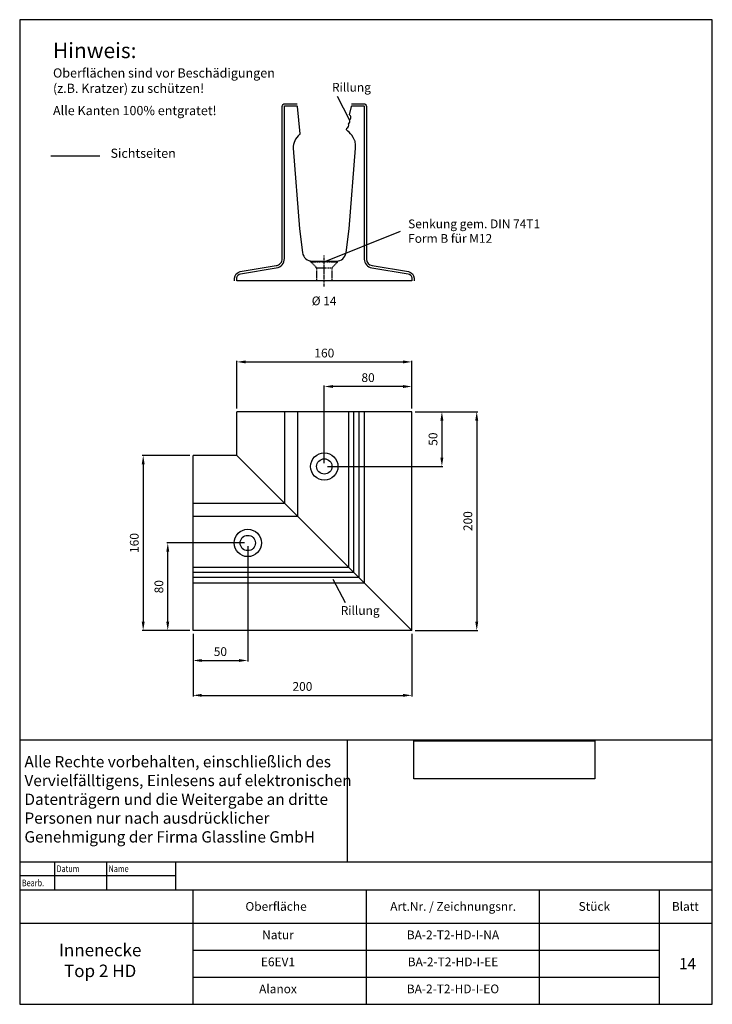
# Model space of a CAD drawing. Units: millimetres. Extents: x -6004 to -5371, y -6360 to -5460.
import ezdxf
from ezdxf.lldxf.tags import DXFTag

# ---------------------------------------------------------------- set-up
doc = ezdxf.new("R2010")
doc.units = ezdxf.units.MM
for name, pattern in [('AUSGEZOGEN', [2, 1, 1]), ('MITTEX2', [4, 2.5, -0.5, 0.5, -0.5]), ('STRICHLINIEX2', [1.5, 1, -0.5])]:
    doc.linetypes.add(name, pattern=pattern)
for name, color, linetype in [('-NORMTEIL_VERDECKT', 9, 'STRICHLINIEX2'), ('-SYSTEM', 2, 'MITTEX2'), ('-TEXT', 7, 'AUSGEZOGEN'), ('-TEXT2', 3, 'Continuous'), ('-TEXT3', 2, 'Continuous'), ('-ZEICHNUNGSRAND-INNEN', 7, 'Continuous'), ('GRUNDPROFIL', 4, 'Continuous')]:
    doc.layers.add(name, color=color, linetype=linetype)
doc.styles.add('LOGOCAD', font='TXT8')
doc.styles.get("Standard").update_dxf_attribs({"font": 'ARIAL.TTF'})
tags = doc.linetypes.add('DASHDOT2', pattern=[12.7, 6.35, -3.175, 0, -3.175]).pattern_tags.tags
tags[10:11] = [DXFTag(74, 4), DXFTag(75, 0), DXFTag(340, '0'), DXFTag(46, 0.0), DXFTag(50, 0.0), DXFTag(44, 0.0), DXFTag(45, 0.0)]
tags[8:9] = [DXFTag(74, 4), DXFTag(75, 0), DXFTag(340, '0'), DXFTag(46, 0.0), DXFTag(50, 0.0), DXFTag(44, 0.0), DXFTag(45, 0.0)]
tags[6:7] = [DXFTag(74, 4), DXFTag(75, 0), DXFTag(340, '0'), DXFTag(46, 0.0), DXFTag(50, 0.0), DXFTag(44, 0.0), DXFTag(45, 0.0)]
tags[4:5] = [DXFTag(74, 4), DXFTag(75, 0), DXFTag(340, '0'), DXFTag(46, 0.0), DXFTag(50, 0.0), DXFTag(44, 0.0), DXFTag(45, 0.0)]
doc.dimstyles.new('1-1', dxfattribs={"dimtxt": 8, "dimasz": 8, "dimexe": 1, "dimexo": 3, "dimgap": 3, "dimtad": 1, "dimdec": 0, "dimzin": 9, "dimdsep": 46, "dimtxsty": 'Standard', "dimcen": 0.09, "dimclrd": 256, "dimclre": 256, "dimclrt": 256, "dimadec": 0, "dimazin": 0, "dimtm": 0.5, "dimtfac": 0.75, "dimtdec": 0, "dimtmove": 0, "dimatfit": 3, "dimfxl": 0, "dimtzin": 0, "dimarcsym": 0})
picture_1 = doc.add_image_def('image1.jpg', size_in_pixel=(493, 104))

# ---------------------------------------------------------------- blocks, each defined once
blk = doc.blocks.new('*D77')
at = {"layer": '-TEXT3', "lineweight": -2}
for p, q in [((-5642.57, -5818.29), (-5585.26, -5818.29)), ((-5586.26, -5826.29), (-5586.26, -6010.29)), ((-5642.57, -6018.29), (-5585.26, -6018.29))]:
    blk.add_line(p, q, dxfattribs=at)
at = {"layer": '-TEXT3'}
for points in [[(-5587.59, -5826.29), (-5584.92, -5826.29), (-5586.26, -5818.29)], [(-5587.59, -6010.29), (-5584.92, -6010.29), (-5586.26, -6018.29)]]:
    blk.add_solid(points, dxfattribs=at)
at = {"layer": 'Defpoints', "color": 0}
for p in [(-5645.57, -5818.29), (-5645.57, -6018.29), (-5586.26, -6018.29)]:
    blk.add_point(p, dxfattribs=at)
at = {"layer": '-TEXT3', "insert": (-5593.34, -5918.29), "char_height": 8, "attachment_point": 5, "rotation": 90}
blk.add_mtext('200', dxfattribs=at)
blk = doc.blocks.new('*D78')
at = {"layer": '-TEXT3', "lineweight": -2}
for p, q in [((-5805.57, -5815.29), (-5805.57, -5771.7)), ((-5797.57, -5772.7), (-5653.57, -5772.7)), ((-5645.57, -5815.29), (-5645.57, -5771.7))]:
    blk.add_line(p, q, dxfattribs=at)
at = {"layer": '-TEXT3'}
for points in [[(-5797.57, -5771.37), (-5797.57, -5774.04), (-5805.57, -5772.7)], [(-5653.57, -5771.37), (-5653.57, -5774.04), (-5645.57, -5772.7)]]:
    blk.add_solid(points, dxfattribs=at)
at = {"layer": 'Defpoints', "color": 0}
for p in [(-5645.57, -5772.7), (-5805.57, -5818.29), (-5645.57, -5818.29)]:
    blk.add_point(p, dxfattribs=at)
at = {"layer": '-TEXT3', "insert": (-5725.57, -5765.62), "char_height": 8, "attachment_point": 5}
blk.add_mtext('160', dxfattribs=at)
blk = doc.blocks.new('*D79')
at = {"layer": '-TEXT3', "lineweight": -2}
for p, q in [((-5725.57, -5865.29), (-5725.57, -5794.18)), ((-5653.57, -5795.18), (-5717.57, -5795.18)), ((-5645.57, -5815.29), (-5645.57, -5794.18))]:
    blk.add_line(p, q, dxfattribs=at)
at = {"layer": '-TEXT3'}
for points in [[(-5717.57, -5793.85), (-5717.57, -5796.52), (-5725.57, -5795.18)], [(-5653.57, -5793.85), (-5653.57, -5796.52), (-5645.57, -5795.18)]]:
    blk.add_solid(points, dxfattribs=at)
at = {"layer": 'Defpoints', "color": 0}
for p in [(-5725.57, -5795.18), (-5645.57, -5818.29), (-5725.57, -5868.29, 275)]:
    blk.add_point(p, dxfattribs=at)
at = {"layer": '-TEXT3', "insert": (-5685.57, -5788.1), "char_height": 8, "attachment_point": 5}
blk.add_mtext('80', dxfattribs=at)
blk = doc.blocks.new('*D80')
at = {"layer": '-TEXT3', "lineweight": -2}
for p, q in [((-5642.57, -5818.29), (-5617.11, -5818.29)), ((-5618.11, -5826.29), (-5618.11, -5860.29)), ((-5722.57, -5868.29), (-5617.11, -5868.29))]:
    blk.add_line(p, q, dxfattribs=at)
at = {"layer": '-TEXT3'}
for points in [[(-5619.45, -5826.29), (-5616.78, -5826.29), (-5618.11, -5818.29)], [(-5619.45, -5860.29), (-5616.78, -5860.29), (-5618.11, -5868.29)]]:
    blk.add_solid(points, dxfattribs=at)
at = {"layer": 'Defpoints', "color": 0}
for p in [(-5645.57, -5818.29), (-5725.57, -5868.29, 275), (-5618.11, -5868.29)]:
    blk.add_point(p, dxfattribs=at)
at = {"layer": '-TEXT3', "insert": (-5625.2, -5843.29), "char_height": 8, "attachment_point": 5, "rotation": 90}
blk.add_mtext('50', dxfattribs=at)
blk = doc.blocks.new('*D81')
at = {"layer": '-TEXT3', "lineweight": -2}
for p, q in [((-5845.57, -6021.29), (-5845.57, -6078.6)), ((-5645.57, -6021.29), (-5645.57, -6078.6)), ((-5837.57, -6077.6), (-5653.57, -6077.6))]:
    blk.add_line(p, q, dxfattribs=at)
at = {"layer": '-TEXT3'}
for points in [[(-5837.57, -6076.27), (-5837.57, -6078.94), (-5845.57, -6077.6)], [(-5653.57, -6076.27), (-5653.57, -6078.94), (-5645.57, -6077.6)]]:
    blk.add_solid(points, dxfattribs=at)
at = {"layer": 'Defpoints', "color": 0}
for p in [(-5845.57, -6018.29), (-5645.57, -6018.29), (-5645.57, -6077.6)]:
    blk.add_point(p, dxfattribs=at)
at = {"layer": '-TEXT3', "insert": (-5745.57, -6070.52), "char_height": 8, "attachment_point": 5}
blk.add_mtext('200', dxfattribs=at)
blk = doc.blocks.new('*D82')
at = {"layer": '-TEXT3', "lineweight": -2}
for p, q in [((-5848.57, -5858.29), (-5892.16, -5858.29)), ((-5891.16, -5866.29), (-5891.16, -6010.29)), ((-5848.57, -6018.29), (-5892.16, -6018.29))]:
    blk.add_line(p, q, dxfattribs=at)
at = {"layer": '-TEXT3'}
for points in [[(-5892.49, -5866.29), (-5889.82, -5866.29), (-5891.16, -5858.29)], [(-5892.49, -6010.29), (-5889.82, -6010.29), (-5891.16, -6018.29)]]:
    blk.add_solid(points, dxfattribs=at)
at = {"layer": 'Defpoints', "color": 0}
for p in [(-5845.57, -5858.29), (-5891.16, -6018.29), (-5845.57, -6018.29)]:
    blk.add_point(p, dxfattribs=at)
at = {"layer": '-TEXT3', "insert": (-5898.24, -5938.29), "char_height": 8, "attachment_point": 5, "rotation": 90}
blk.add_mtext('160', dxfattribs=at)
blk = doc.blocks.new('*D83')
at = {"layer": '-TEXT3', "lineweight": -2}
for p, q in [((-5798.57, -5938.29), (-5869.68, -5938.29)), ((-5868.68, -6010.29), (-5868.68, -5946.29)), ((-5848.57, -6018.29), (-5869.68, -6018.29))]:
    blk.add_line(p, q, dxfattribs=at)
at = {"layer": '-TEXT3'}
for points in [[(-5870.01, -5946.29), (-5867.34, -5946.29), (-5868.68, -5938.29)], [(-5870.01, -6010.29), (-5867.34, -6010.29), (-5868.68, -6018.29)]]:
    blk.add_solid(points, dxfattribs=at)
at = {"layer": 'Defpoints', "color": 0}
for p in [(-5868.68, -5938.29), (-5795.57, -5938.29, 275), (-5845.57, -6018.29)]:
    blk.add_point(p, dxfattribs=at)
at = {"layer": '-TEXT3', "insert": (-5875.76, -5978.29), "char_height": 8, "attachment_point": 5, "rotation": 90}
blk.add_mtext('80', dxfattribs=at)
blk = doc.blocks.new('*D84')
at = {"layer": '-TEXT3', "lineweight": -2}
for p, q in [((-5795.57, -5941.29), (-5795.57, -6046.75)), ((-5845.57, -6021.29), (-5845.57, -6046.75)), ((-5837.57, -6045.75), (-5803.57, -6045.75))]:
    blk.add_line(p, q, dxfattribs=at)
at = {"layer": '-TEXT3'}
for points in [[(-5837.57, -6044.41), (-5837.57, -6047.08), (-5845.57, -6045.75)], [(-5803.57, -6044.41), (-5803.57, -6047.08), (-5795.57, -6045.75)]]:
    blk.add_solid(points, dxfattribs=at)
at = {"layer": 'Defpoints', "color": 0}
for p in [(-5795.57, -5938.29, 275), (-5845.57, -6018.29), (-5795.57, -6045.75)]:
    blk.add_point(p, dxfattribs=at)
at = {"layer": '-TEXT3', "insert": (-5820.57, -6038.66), "char_height": 8, "attachment_point": 5}
blk.add_mtext('50', dxfattribs=at)

msp = doc.modelspace()

# ---------------------------------------------------------------- linework, layer by layer
at = {"layer": '-NORMTEIL_VERDECKT', "color": 9, "linetype": 'STRICHLINIEX2'}
for p, q in [((-5738.07, -5681.06), (-5738.07, -5680.42)), ((-5732.57, -5686.56), (-5738.07, -5681.06)), ((-5738.07, -5681.06), (-5713.07, -5681.06)), ((-5718.57, -5686.56), (-5713.07, -5681.06)), ((-5713.07, -5681.06), (-5713.07, -5680.42)), ((-5732.57, -5686.56), (-5732.57, -5698.56)), ((-5732.57, -5686.56), (-5718.57, -5686.56)), ((-5718.57, -5686.56), (-5718.57, -5698.56))]:
    msp.add_line(p, q, dxfattribs=at)
at = {"layer": '-SYSTEM'}
msp.add_line((-5725.57, -5703.74, 275), (-5725.57, -5675.37, 275), dxfattribs=at)
at = {"layer": '-TEXT'}
msp.add_line((-5861.38, -6255.38), (-5861.38, -6229.72), dxfattribs=at)
msp.add_lwpolyline([(-6004.02, -6359.93), (-5370.93, -6359.93), (-5370.93, -6118.5), (-6004.02, -6118.5), (-6004.02, -6359.93)], dxfattribs=at)
at = {"layer": '-TEXT2'}
for p, q in [((-5845.75, -6255.38), (-5845.75, -6360.15)), ((-5687.47, -6255.38), (-5687.47, -6360.15)), ((-5529.2, -6255.38), (-5529.2, -6360.15)), ((-5419.6, -6255.38), (-5419.6, -6360.15)), ((-6004.02, -6285.8), (-5370.93, -6285.8)), ((-5845.75, -6310.51), (-5419.6, -6310.51)), ((-5845.75, -6335.22), (-5419.6, -6335.22))]:
    msp.add_line(p, q, dxfattribs=at)
at = {"layer": '-TEXT3'}
for p, q in [((-5702.43, -5551.36), (-5713.66, -5529.99)), ((-5725.57, -5681.18), (-5655.93, -5652.99)), ((-5698.76, -5818.29), (-5698.76, -5965.09)), ((-5694.16, -5818.29), (-5694.16, -5969.69)), ((-5845.57, -5965.09), (-5698.76, -5965.09)), ((-5845.57, -5969.69), (-5694.16, -5969.69)), ((-5706.27, -5993.07), (-5717.5, -5971.7)), ((-5972.32, -6229.48), (-5972.32, -6255.38)), ((-5924.78, -6229.48), (-5924.78, -6255.38)), ((-6004.02, -6242.43), (-5861.38, -6242.43)), ((-5419.6, -6285.8), (-5419.6, -6360.15))]:
    msp.add_line(p, q, dxfattribs=at)
at = {"layer": '-ZEICHNUNGSRAND-INNEN'}
for p, q in [((-5645.57, -5818.29), (-5805.57, -5818.29)), ((-5805.57, -5858.29), (-5805.57, -5818.29)), ((-5762.06, -5818.29), (-5762.06, -5901.8)), ((-5749.95, -5818.29), (-5749.95, -5913.9)), ((-5703.36, -5818.29), (-5703.36, -5960.49)), ((-5689.09, -5818.29), (-5689.09, -5974.77)), ((-5645.57, -6018.29), (-5645.57, -5818.29)), ((-5845.57, -6018.29), (-5845.57, -5858.29)), ((-5805.57, -5858.29), (-5845.57, -5858.29)), ((-5805.57, -5858.29), (-5645.57, -6018.29)), ((-5805.57, -5858.29), (-5645.57, -6018.29)), ((-5845.57, -5901.8), (-5762.06, -5901.8)), ((-5845.57, -5913.9), (-5749.95, -5913.9)), ((-5845.57, -5960.49), (-5703.36, -5960.49)), ((-5845.57, -5974.77), (-5689.09, -5974.77)), ((-5645.57, -6018.29), (-5845.57, -6018.29)), ((-5704.78, -6118.5), (-5704.78, -6229.72)), ((-6004.02, -6229.72), (-5370.93, -6229.72)), ((-6004.02, -6255.38), (-5370.93, -6255.38))]:
    msp.add_line(p, q, dxfattribs=at)
msp.add_lwpolyline([(-6004.02, -5459.74), (-6004.02, -6359.93), (-5370.93, -6359.93), (-5370.93, -5459.74)], close=True, dxfattribs=at)
for points in [[(-5689.09, -5678.74, 0.369117), (-5682.24, -5686.56), (-5649.04, -5692.09, -0.375879), (-5645.57, -5696.06), (-5645.57, -5698.56), (-5805.57, -5698.56), (-5805.57, -5696.06, -0.375879), (-5802.1, -5692.09), (-5769.47, -5686.56, 0.410341), (-5762.06, -5678.1), (-5762.06, -5539.05, -0.46685), (-5761.56, -5538.56), (-5755.13, -5538.56), (-5751.86, -5538.56), (-5750.78, -5538.56, -0.41392), (-5750.27, -5539.05), (-5748.02, -5564.21, -0.332704), (-5748.27, -5564.88, 0.241526), (-5753.92, -5577.31), (-5748.34, -5651.03), (-5745.44, -5672.75, 0.375879), (-5736.52, -5680.56), (-5714.63, -5680.56, 0.375879), (-5705.71, -5672.75), (-5702.71, -5650.99), (-5697.22, -5577.31, 0.038025), (-5697.21, -5573.79), (-5697.44, -5571.35, 0.116888), (-5697.71, -5570.38), (-5699.11, -5567.6), (-5700.53, -5565.35, 0.084349), (-5705.35, -5560.49), (-5705.05, -5559.02)], [(-5702.48, -5546.74), (-5700.87, -5539.06, -0.447493), (-5700.37, -5538.56), (-5699.52, -5538.56), (-5699.2, -5538.56), (-5689.57, -5538.56, -0.462484), (-5689.09, -5539.06), (-5689.09, -5678.74)], [(-5702.48, -5546.74), (-5700.87, -5539.06, -0.447493), (-5700.37, -5538.56), (-5698.5, -5538.56)]]:
    msp.add_lwpolyline(points, format="xyb", dxfattribs=at)
for centre, radius in [((-5725.57, -5868.29, 275), 12.5), ((-5725.57, -5868.29, 275), 7), ((-5795.57, -5938.29, 275), 12.5), ((-5795.57, -5938.29, 275), 7)]:
    msp.add_circle(centre, radius, dxfattribs=at)
for centre, start, end in [((-5706.3, -5556.3), 294.75829, 23.07698), ((-5705.15, -5552.6), 302.50749, 24.39436), ((-5704.36, -5549.07), 310.23111, 51.08851)]:
    msp.add_arc(centre, 3, start, end, dxfattribs=at)
at = {"layer": 'GRUNDPROFIL', "linetype": 'DASHDOT2'}
msp.add_line((-5975.53, -5584.23), (-5930.76, -5584.23), dxfattribs=at)
for points in [[(-5807.57, -5698.56), (-5807.57, -5696.06, -0.374025), (-5802.41, -5690.12), (-5769.7, -5684.57, 0.417359), (-5764.06, -5678.16), (-5764.06, -5539.1, -0.436743), (-5761.5, -5536.56), (-5755.13, -5536.56), (-5751.86, -5536.56), (-5750.78, -5536.56, -0.051597), (-5750.27, -5536.61, -0.051597)], [(-5700.87, -5536.61, -0.053686), (-5700.35, -5536.56), (-5699.53, -5536.56), (-5699.2, -5536.56), (-5689.6, -5536.56, -0.434777), (-5687.09, -5539.12), (-5687.09, -5678.74)], [(-5687.09, -5678.71, 0.37003), (-5681.93, -5684.58), (-5648.74, -5690.12, -0.37417), (-5643.57, -5696.06), (-5643.57, -5698.56)]]:
    msp.add_lwpolyline(points, format="xyb", dxfattribs=at)

# ---------------------------------------------------------------- texts
at = {"layer": '-TEXT2'}
for s, insert, char_height, width, attachment_point in [('{\\fArial|b0|i0|c238|p34;\\H1.667x;Hinweis:\\P\\H0.6x;Oberfl\\fArial|b0|i0|c0|p34;ä\\fArial|b0|i0|c238|p34;chen sind vor Besch\\fArial|b0|i0|c0|p34;ä\\fArial|b0|i0|c238|p34;digungen\\P(z.B. Kratzer) zu sch\\fArial|b0|i0|c0|p34;ü\\fArial|b0|i0|c238|p34;tzen!\\P\\H0.4521x;\\P\\H2.212x;Alle Kanten 100% entgratet!}', (-5973.58, -5480.89), 8.40762, 338.939, 1), ('{\\fArial|b0|i0|c238|p34;Rillung}', (-5718.54, -5517.57), 8, 282.4492, 1), ('{\\fArial|b0|i0|c238|p34;Sichtseiten}', (-5921.01, -5577.66), 8.4076, 338.939, 1), ('{\\fArial|b0|i0|c238|p34;Senkung gem. DIN 74T1\\PForm B für M12}', (-5648.96, -5642.45), 8, 282.4492, 1), ('{\\fArial|b0|i0|c238|p34;%%C 14}', (-5737.09, -5712.9), 8, 282.4492, 1), ('{\\fArial|b0|i0|c238|p34;Rillung}', (-5710.6, -5995.99), 8, 282.4492, 1), ('Alle Rechte vorbehalten, einschließlich des\\PVervielfälltigens, Einlesens auf elektronischen\\PDatenträgern und die Weitergabe an dritte\\PPersonen nur nach ausdrücklicher\\PGenehmigung der Firma Glassline GmbH', (-5999.68, -6174), 10.3096, 331.7708, 4), ('Oberfläche', (-5769.68, -6271.67), 7.983, 485.9289, 5), ('Art.Nr. / Zeichnungsnr.', (-5607.82, -6271.67), 7.9834, 485.9289, 5), ('Stück', (-5478.75, -6271.67), 7.983, 485.9289, 5), ('Blatt', (-5395.59, -6271.67), 7.983, 485.9289, 5), ('Natur', (-5767.94, -6297.67), 7.983, 485.9289, 5), ('BA-2-T2-HD-I-NA', (-5607.96, -6297.67), 7.9834, 485.9289, 5), ('Innenecke\\PTop 2 HD', (-5930.48, -6321.53), 11.405, 485.9289, 5), ('E6EV1', (-5767.94, -6322.38), 7.983, 485.9289, 5), ('BA-2-T2-HD-I-EE', (-5607.96, -6322.38), 7.9834, 485.9289, 5), ('14', (-5393.6, -6324.34), 10.266, 175.3394, 5), ('Alanox', (-5767.94, -6347.09), 7.983, 485.9289, 5), ('BA-2-T2-HD-I-EO', (-5607.96, -6347.09), 7.9834, 485.9289, 5)]:
    msp.add_mtext(s, dxfattribs=dict(at, insert=insert, char_height=char_height, width=width, attachment_point=attachment_point))
at = {"layer": '-TEXT3', "style": 'LOGOCAD', "width": 0.8}
for s, p in [('Datum', (-5970.37, -6239.23)), ('Name', (-5922.83, -6239.23)), ('Bearb.', (-6002.07, -6252.18))]:
    msp.add_text(s, height=6.096, dxfattribs=at).set_placement(p)

# ---------------------------------------------------------------- dimensions: what is measured, and where the dimension line sits
at = {"layer": '-TEXT3'}
for base, p1, p2, picture, middle in [((-5645.57, -5772.7), (-5805.57, -5818.29), (-5645.57, -5818.29), '*D78', (-5725.57, -5765.62)), ((-5725.57, -5795.18), (-5645.57, -5818.29), (-5725.57, -5868.29, 275), '*D79', (-5685.57, -5788.1))]:
    dim = msp.add_linear_dim(base=base, p1=p1, p2=p2, dimstyle='1-1', dxfattribs=at)
    dim.commit()
    dim.dimension.update_dxf_attribs({"geometry": picture, "text_midpoint": middle})
for base, p1, p2, angle, picture, middle in [((-5618.11, -5868.29), (-5645.57, -5818.29), (-5725.57, -5868.29, 275), 90, '*D80', (-5625.2, -5843.29)), ((-5891.16, -6018.29), (-5845.57, -5858.29), (-5845.57, -6018.29), 270, '*D82', (-5898.24, -5938.29)), ((-5868.68, -5938.29), (-5845.57, -6018.29), (-5795.57, -5938.29, 275), 270, '*D83', (-5875.76, -5978.29)), ((-5795.57, -6045.75), (-5845.57, -6018.29), (-5795.57, -5938.29, 275), 180, '*D84', (-5820.57, -6038.66))]:
    dim = msp.add_linear_dim(base=base, p1=p1, p2=p2, angle=angle, dimstyle='1-1', dxfattribs=at)
    dim.commit()
    dim.dimension.update_dxf_attribs({"geometry": picture, "text_midpoint": middle})
for base, p1, angle, picture, middle in [((-5586.26, -6018.29), (-5645.57, -5818.29), 90, '*D77', (-5586.26, -5918.29)), ((-5645.57, -6077.6), (-5845.57, -6018.29), 180, '*D81', (-5745.57, -6077.6))]:
    dim = msp.add_linear_dim(base=base, p1=p1, p2=(-5645.57, -6018.29), angle=angle, dimstyle='1-1', dxfattribs=at)
    dim.commit()
    dim.dimension.update_dxf_attribs({"geometry": picture, "text_midpoint": middle, "dimtype": 160})

# ---------------------------------------------------------------- referenced raster images: frames only (the image files are external)
image = msp.add_image(picture_1, insert=(-5643.65, -6154.11), size_in_units=(165.32, 34.87), dxfattribs=at)
image.dxf.flags = 7

doc.saveas('drawing.dxf')
